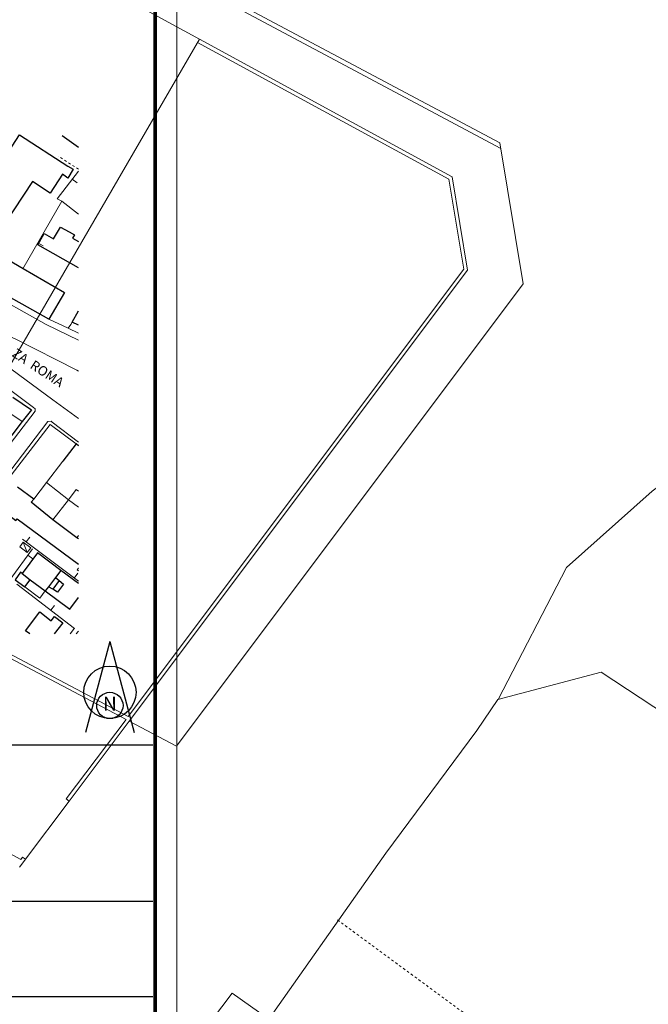
# Model space of a CAD drawing. Units: millimetres. Extents: x 1716 to 5895, y 4425 to 11048.
# Drawn here: x 3124 to 3150, y 5591 to 5632 of the extents above; entities that cross this region are included whole.
import ezdxf
from ezdxf.enums import TextEntityAlignment as Align

# ---------------------------------------------------------------- set-up
doc = ezdxf.new("R2010")
doc.units = ezdxf.units.MM
doc.header["$LTSCALE"] = 0.1
for name, pattern in [('26400000', [5, 2.5, 2.5]), ('46100000', [2, 1.5, -0.5]), ('CONTINUA', [0, 0, 0]), ('TRATTEGGIATA5', [0.3, 0.15, -0.15])]:
    doc.linetypes.add(name, pattern=pattern)
doc.layers.get('0').update_dxf_attribs({"lineweight": 5})
for name, color, linetype, lineweight in [('12000000', 251, 'Continuous', 13), ('14100000', 251, 'Continuous', 18), ('14200000', 251, 'Continuous', 25), ('22222220', 251, 'Continuous', 13), ('26400000', 251, '26400000', 9), ('44444441', 251, '46100000', 9), ('77777770', 251, 'Continuous', 18), ('aiuole', 50, 'CONTINUA', 0), ('C0000000', 251, 'Continuous', 18), ('C0000001', 251, 'Continuous', 9), ('Layer 11111', 251, 'CONTINUA', 0), ('TESTI', 2, 'CONTINUA', 0)]:
    doc.layers.add(name, color=color, linetype=linetype, lineweight=lineweight)
for name, color, linetype in [('CARTIGL', 7, 'Continuous'), ('Cartiglio', 250, 'Continuous'), ('prospetti', 7, 'Continuous')]:
    doc.layers.add(name, color=color, linetype=linetype)
doc.styles.add('arial', font='Arial')
doc.styles.add('DOPPIO', font='arialbd.ttf')

# ---------------------------------------------------------------- blocks, each defined once
blk = doc.blocks.new('B1CORT')
blk.add_line((0, 0), (0.5, 0))
blk = doc.blocks.new('FRONTESPIZIO 1A500', base_point=(3563.43, 5438.82))
for points in [[(2968.93, 5859.32), (2968.93, 5438.82), (3563.43, 5438.82), (3563.43, 5859.32)], [(3458.43, 5710.82), (3458.43, 5859.32), (3563.43, 5859.32), (3563.43, 5710.82)]]:
    blk.add_lwpolyline(points, close=True)
at = {"linetype": 'Continuous', "ltscale": 0.1}
blk.add_lwpolyline([(3458.43, 5710.82), (3563.43, 5710.82), (3563.43, 5859.32), (3458.43, 5859.32)], close=True, dxfattribs=at)
blk.add_lwpolyline([(3458.43, 5710.82), (3563.43, 5710.82), (3563.43, 5859.32), (3458.43, 5859.32)], close=True, dxfattribs=at)
at = {"layer": '12000000', "linetype": 'Continuous', "flags": 128}
for points in [[(3550.5, 5778.87), (3552.14, 5780.95)], [(3552.14, 5780.95), (3553.16, 5780.19)], [(3552.98, 5777), (3550.5, 5778.87)], [(3552.98, 5777), (3553.16, 5777.24)], [(3547.56, 5771.87), (3548.12, 5772.62)], [(3548.12, 5772.62), (3549.7, 5771.45)], [(3549.7, 5771.45), (3549.14, 5770.7), (3547.56, 5771.87)]]:
    blk.add_lwpolyline(points, dxfattribs=at)
at = {"layer": '14100000', "linetype": 'Continuous', "flags": 128}
for points in [[(3545.81, 5783.05), (3550.22, 5788.8)], [(3550.22, 5788.8), (3552.91, 5786.77)], [(3552.91, 5786.77), (3551.52, 5784.97)], [(3551.52, 5784.97), (3549.83, 5782.75)], [(3549.83, 5782.75), (3548.5, 5781.03)], [(3552.14, 5780.95), (3549.83, 5782.75)], [(3548.5, 5781.03), (3546.8, 5782.28)], [(3553.16, 5781.85), (3552.91, 5782.02), (3552.14, 5780.95)], [(3550.5, 5778.87), (3548.25, 5780.7), (3548.5, 5781.03)], [(3550.5, 5778.87), (3552.14, 5780.95)], [(3552.14, 5780.95), (3553.16, 5780.19)]]:
    blk.add_lwpolyline(points, dxfattribs=at)
at = {"layer": '14200000', "color": 251, "linetype": 'Continuous'}
for p, q in [((3556.44, 5766.19), (3553.9, 5756.7)), ((3556.44, 5766.19), (3558.98, 5756.7)), ((3556.38, 5758.14), (3556.38, 5758.14)), ((3556.73, 5758.16), (3556.75, 5758.18))]:
    blk.add_line(p, q, dxfattribs=at)
for centre, radius in [((3556.44, 5760.88), 2.73), ((3556.44, 5759.51), 1.37)]:
    blk.add_circle(centre, radius, dxfattribs=at)
at = {"layer": '22222220', "linetype": 'Continuous'}
for p, q in [((3530.78, 5766.96), (3548.66, 5790.2)), ((3548.64, 5790.43), (3548.66, 5790.2)), ((3550.32, 5789.13), (3549.98, 5789.1))]:
    blk.add_line(p, q, dxfattribs=at)
at = {"layer": '22222220', "linetype": 'Continuous', "flags": 128}
for points in [[(3541.22, 5796), (3548.46, 5790.57), (3548.64, 5790.43)], [(3533.13, 5766.96), (3535.51, 5770.06), (3540.15, 5776.21), (3549.98, 5789.1)], [(3550.32, 5789.13), (3550.42, 5789.05), (3553.16, 5786.95)]]:
    blk.add_lwpolyline(points, dxfattribs=at)
at = {"layer": '26400000', "linetype": '26400000', "flags": 128}
for points in [[(3551.44, 5812.08), (3550.95, 5812.33), (3553.16, 5815.22)], [(3547.37, 5805.03), (3551.44, 5812.08)], [(3553.16, 5810.72), (3551.44, 5812.08)], [(3553.16, 5798.31), (3552.08, 5798.83), (3550.08, 5799.77)], [(3552.08, 5798.83), (3552.36, 5799.23)], [(3552.36, 5799.23), (3552.5, 5799.45)], [(3547.31, 5789.11), (3545.37, 5790.39)], [(3553.16, 5772.45), (3547.33, 5776.86)], [(3546.06, 5772.64), (3548.37, 5775.83)], [(3553.16, 5773.55), (3553.03, 5773.64), (3553.16, 5773.83)], [(3552.75, 5767.53), (3546.73, 5772.14)], [(3552.75, 5767.56), (3552.29, 5766.96)]]:
    blk.add_lwpolyline(points, dxfattribs=at)
at = {"layer": '44444441', "linetype": '46100000', "flags": 128}
blk.add_lwpolyline([(3553.16, 5815.4), (3551.06, 5816.77)], dxfattribs=at)
at = {"layer": '77777770', "linetype": 'Continuous', "flags": 128}
for points in [[(3533.44, 5818.89), (3529.72, 5813.14), (3529.94, 5811.67), (3535.64, 5807.84), (3543.21, 5802.89), (3549.79, 5799.21), (3553.16, 5797.58)], [(3550.08, 5799.77), (3544.16, 5803.08)], [(3543.67, 5798.36), (3544.08, 5798.44), (3545.37, 5798.25), (3546.55, 5797.73), (3553, 5794.45), (3553.16, 5794.37)], [(3550.5, 5791.36), (3541.83, 5797.72)], [(3553.16, 5789.41), (3550.5, 5791.36)], [(3545.81, 5783.05), (3550.22, 5788.8)], [(3550.22, 5788.8), (3552.91, 5786.77)], [(3553.16, 5786.57), (3552.91, 5786.77)], [(3553.16, 5767.24), (3553.15, 5767.23), (3552.94, 5766.96)]]:
    blk.add_lwpolyline(points, dxfattribs=at)
at = {"layer": 'C0000000', "linetype": 'Continuous', "flags": 128}
blk.add_lwpolyline([(3547.83, 5775.45), (3548.2, 5775.94), (3547.41, 5776.53), (3547.05, 5776.05)], close=True, dxfattribs=at)
at = {"layer": 'C0000001', "linetype": 'Continuous', "flags": 128}
blk.add_lwpolyline([(3547.83, 5775.45), (3547.41, 5776.53)], dxfattribs=at)
at = {"layer": 'CARTIGL'}
for p, q in [((3560.93, 5755.38), (3460.93, 5755.38)), ((3560.93, 5739.08), (3460.93, 5739.08)), ((3560.93, 5729.13), (3460.93, 5729.13))]:
    blk.add_line(p, q, dxfattribs=at)
at = {"layer": 'Cartiglio', "linetype": 'Continuous', "flags": 128}
for points in [[(3544.16, 5814.66), (3547.02, 5819), (3552.05, 5815.72), (3552.61, 5815.41), (3552.06, 5814.48), (3551.5, 5814.89), (3550.2, 5812.92), (3548.36, 5814.14), (3545.41, 5809.66), (3535.39, 5816.12), (3537.18, 5818.89)], [(3553.16, 5817.67), (3551.48, 5818.89)], [(3553.16, 5805.14), (3548.94, 5807.52), (3549.58, 5808.7), (3550.55, 5808.16), (3551.3, 5809.37), (3552.2, 5808.87)], [(3552.2, 5808.87), (3552.75, 5808.56), (3552.56, 5808.22), (3553.16, 5807.86)], [(3542.92, 5803.77), (3544.08, 5805.41), (3543.33, 5805.91), (3544.28, 5807.14), (3544.98, 5806.66), (3544.92, 5806.47), (3547.39, 5805.05), (3551.72, 5802.55), (3550.08, 5799.77)], [(3550.08, 5799.77), (3544.16, 5803.08)], [(3553.16, 5799.15), (3552.5, 5799.47), (3553.16, 5800.65)], [(3546.33, 5791.66), (3548.27, 5790.31)], [(3548.27, 5790.31), (3547.3, 5789.11), (3540.91, 5780.69)], [(3552.91, 5786.77), (3551.52, 5784.97)], [(3553.16, 5786.57), (3552.91, 5786.77)], [(3548.5, 5781.03), (3546.8, 5782.28)], [(3550.5, 5778.87), (3548.25, 5780.7), (3548.5, 5781.03)], [(3545.02, 5780.03), (3546.64, 5778.8), (3546.77, 5778.97), (3553.16, 5774.23)], [(3552.98, 5777), (3550.5, 5778.87)], [(3553.16, 5776.87), (3552.98, 5777)], [(3551.33, 5773.59), (3548.89, 5775.41), (3547.3, 5773.27)], [(3547.3, 5773.27), (3547.12, 5773.39), (3546.55, 5772.62), (3547.56, 5771.87)], [(3547.3, 5773.27), (3548.12, 5772.62)], [(3551.33, 5773.59), (3550.78, 5772.86)], [(3553.16, 5772.24), (3551.33, 5773.59)], [(3553.16, 5773.85), (3553.16, 5773.84), (3553.16, 5773.84)], [(3547.56, 5771.87), (3548.12, 5772.62)], [(3548.12, 5772.62), (3549.7, 5771.45)], [(3550.78, 5772.86), (3550.05, 5771.89)], [(3551.17, 5772.53), (3550.5, 5771.62)], [(3551.17, 5772.53), (3551.62, 5772.16), (3550.98, 5771.33), (3550.5, 5771.62)], [(3550.78, 5772.86), (3551.17, 5772.53)], [(3550.05, 5771.89), (3549.7, 5771.45)], [(3549.7, 5771.45), (3552.25, 5769.56), (3553.16, 5770.78)], [(3550.5, 5771.62), (3550.05, 5771.89)], [(3548.08, 5766.96), (3547.64, 5767.3), (3549.14, 5769.27), (3550.33, 5768.34), (3550.67, 5768.78), (3551.52, 5768.14), (3550.62, 5766.96)]]:
    blk.add_lwpolyline(points, dxfattribs=at)
at = {"layer": 'prospetti', "color": 8, "const_width": 0.4}
blk.add_lwpolyline([(3556.17, 5857.15), (3465.93, 5857.15, 0.414214), (3460.93, 5852.15), (3460.93, 5718.32, 0.414214), (3465.93, 5713.32), (3556.17, 5713.32, 0.414214), (3561.17, 5718.32), (3561.17, 5852.15, 0.414214)], format="xyb", close=True, dxfattribs=at)
blk.add_lwpolyline([(3556.17, 5857.15), (3465.93, 5857.15, 0.414214), (3460.93, 5852.15), (3460.93, 5718.32, 0.414214), (3465.93, 5713.32), (3556.17, 5713.32, 0.414214), (3561.17, 5718.32), (3561.17, 5852.15, 0.414214)], format="xyb", close=True, dxfattribs=at)
at = {"layer": '26400000', "linetype": '26400000', "yscale": 1.25}
for p, xscale, zscale, rotation in [((3552.52, 5814.38), 1.250000000040057, 1.250000000040058, 322.7049921916129), ((3548.94, 5807.74), 1.249999999564434, 1.249999999942643, 330.0366890873025), ((3547.72, 5776.56), 1.250000000309249, 1.249999999929907, 52.91245059576389), ((3547.9, 5775.17), 1.24999999964331, 1.249999999964335, 324.039477790184), ((3552.71, 5772.79), 1.250000000309249, 1.249999999929907, 52.91245059576389), ((3550.27, 5769.43), 1.249999999668564, 1.249999999988089, 52.53944013100674)]:
    blk.add_blockref('B1CORT', p, dxfattribs=dict(at, xscale=xscale, zscale=zscale, rotation=rotation))
at = {"layer": '14200000', "color": 251, "linetype": 'Continuous', "style": 'DOPPIO'}
blk.add_text('N', height=1.46, dxfattribs=at).set_placement((3556.44, 5759.51), align=Align.MIDDLE)
at = {"layer": 'TESTI', "style": 'arial'}
blk.add_text('P.ZA  ROMA', height=1, rotation=326.5884, dxfattribs=at).set_placement((3545.1, 5796.66))

msp = doc.modelspace()

# ---------------------------------------------------------------- linework, layer by layer
at = {"layer": 'aiuole'}
for p, q in [((3090.812, 5655.061), (3143.94, 5626.795)), ((3090.769, 5654.971), (3143.981, 5626.548))]:
    msp.add_line(p, q, dxfattribs=at)
at = {"layer": 'Layer 11111'}
for p, q in [((3131.407, 5631.108), (3141.946, 5625.376)), ((3143.94, 5626.795), (3144.917, 5620.908)), ((3141.946, 5625.376), (3142.593, 5621.476)), ((3142.593, 5621.476), (3128.483, 5602.676)), ((3144.917, 5620.908), (3130.452, 5601.634)), ((3128.349, 5602.747), (3118.082, 5608.178)), ((3130.452, 5601.634), (3128.483, 5602.676)), ((3124.157, 5596.92), (3125.978, 5599.343)), ((3125.858, 5599.433), (3125.978, 5599.343)), ((3124.037, 5597.01), (3124.157, 5596.92))]:
    msp.add_line(p, q, dxfattribs=at)
for points in [[(3119.109, 5631.116), (3115.721, 5625.484), (3114.805, 5626.174), (3113.331, 5623.732), (3112.281, 5624.331), (3109.951, 5625.653), (3106.305, 5619.47), (3103.979, 5615.616), (3118.082, 5608.178), (3131.407, 5631.108), (3122.144, 5636.158), (3120.381, 5633.227), (3119.354, 5634.031), (3118.027, 5631.881), (3119.109, 5631.116)], [(3143.698, 5583.288), (3156.241, 5574.1), (3166.351, 5566.694), (3168.164, 5569.508), (3174.79, 5579.794), (3178.228, 5585.058), (3170.666, 5589.92), (3148.161, 5604.723), (3143.858, 5603.582), (3142.977, 5602.29), (3139.185, 5597.178), (3138.518, 5596.23), (3134.312, 5590.256), (3138.695, 5586.968), (3139.492, 5586.37), (3143.698, 5583.288)], [(3146.402, 5587.598), (3147.314, 5586.924), (3149.188, 5589.915), (3161.267, 5582.122), (3158.904, 5578.349), (3157.989, 5576.888), (3156.241, 5574.1), (3166.351, 5566.694), (3168.164, 5569.508), (3174.79, 5579.794), (3178.228, 5585.058), (3170.666, 5589.92), (3148.161, 5604.723), (3143.858, 5603.582), (3142.977, 5602.29), (3139.185, 5597.178), (3138.518, 5596.23), (3134.312, 5590.256), (3138.695, 5586.968), (3139.492, 5586.37), (3143.698, 5583.288), (3145.408, 5586.013), (3146.402, 5587.598)]]:
    msp.add_lwpolyline(points, close=True, dxfattribs=at)
for points in [[(3131.335, 5630.977), (3141.81, 5625.279), (3142.435, 5621.515), (3128.44, 5602.868), (3118.152, 5608.311)], [(3143.867, 5603.585), (3146.715, 5609.082), (3150.296, 5612.272), (3152.644, 5614.04), (3156.446, 5615.703), (3158.971, 5616.763), (3164.543, 5616.038), (3171.308, 5613.419), (3192.094, 5604.922), (3113.402, 5483.567), (3107.816, 5482.928), (3073.161, 5509.413), (3072.377, 5511.478), (3132.783, 5591.339), (3134.312, 5590.256)], [(3128.349, 5602.747), (3125.858, 5599.433)], [(3128.483, 5602.676), (3125.978, 5599.343)], [(3124.037, 5597.01), (3123.956, 5596.901), (3114.578, 5601.992)], [(3124.157, 5596.92), (3123.998, 5596.708)], [(3123.998, 5596.708), (3123.909, 5596.586)]]:
    msp.add_lwpolyline(points, dxfattribs=at)
at = {"layer": 'Layer 11111', "linetype": 'TRATTEGGIATA5'}
msp.add_lwpolyline([(3137.17, 5594.387), (3146.402, 5587.598)], dxfattribs=at)

# ---------------------------------------------------------------- block references
at = {"xscale": 0.4000000000000909, "yscale": 0.3999999999996362, "zscale": 0.4}
msp.add_blockref('FRONTESPIZIO 1A500', (3130.471, 5475.054), dxfattribs=at)

doc.saveas('drawing.dxf')
